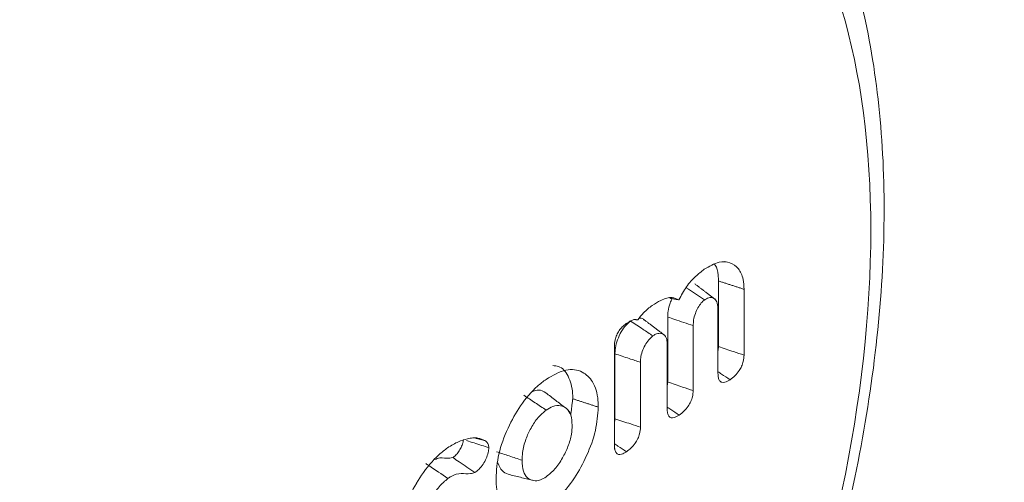
# Model space of a CAD drawing. Units: millimetres. Extents: x -55426 to -48001, y 1189 to 6439.
# Drawn here: x -52423 to -52412, y 2556 to 2561 of the extents above; entities that cross this region are included whole.
import ezdxf

# ---------------------------------------------------------------- set-up
doc = ezdxf.new("R2010")
doc.units = ezdxf.units.MM
doc.header["$LTSCALE"] = 3
doc.layers.get('0').update_dxf_attribs({"lineweight": 15})

msp = doc.modelspace()

# ---------------------------------------------------------------- linework, layer by layer
at = {"color": 7, "linetype": 'Continuous', "lineweight": 15}
for p, q in [((-52415.194, 2557.699), (-52415.194, 2556.99)), ((-52415.194, 2557.699), (-52415.194, 2556.99)), ((-52414.918, 2557.609), (-52414.918, 2556.898)), ((-52414.918, 2557.609), (-52414.918, 2556.898)), ((-52415.2, 2556.702), (-52415.2, 2557.403)), ((-52415.2, 2556.702), (-52415.2, 2557.403)), ((-52415.743, 2557.309), (-52415.743, 2556.608)), ((-52415.743, 2557.309), (-52415.743, 2556.608)), ((-52415.467, 2557.217), (-52415.467, 2556.516)), ((-52415.467, 2557.217), (-52415.467, 2556.516)), ((-52416.319, 2555.925), (-52416.319, 2556.991)), ((-52416.319, 2555.925), (-52416.319, 2556.991)), ((-52415.749, 2556.321), (-52415.749, 2557.021)), ((-52415.749, 2556.321), (-52415.749, 2557.021)), ((-52416.313, 2556.913), (-52416.313, 2556.211)), ((-52416.313, 2556.913), (-52416.313, 2556.211)), ((-52416.037, 2556.821), (-52416.037, 2556.12)), ((-52416.037, 2556.821), (-52416.037, 2556.12))]:
    msp.add_line(p, q, dxfattribs=at)
for centre, major_axis, start_param, end_param in [((-52420.361, 2553.51), (4.625, 9.585), 4.256072, 6.66126), ((-52420.361, 2553.51), (4.625, 9.585), 4.256072, 6.66126), ((-52440.996, 2471.044), (43.545, 90.251), 0.378074, 0.554401), ((-52440.996, 2471.044), (43.545, 90.251), 0.378074, 0.554401)]:
    msp.add_ellipse(centre, major_axis=major_axis, ratio=0.5218, start_param=start_param, end_param=end_param, dxfattribs=at)
for points, degree in [([(-51805.317, 3460.256), (-53877.14, 2264.218)], 1), ([(-53860.829, 2235.963), (-51789.006, 3432.001)], 1), ([(-52414.918, 2557.609), (-52415.194, 2557.699)], 1), ([(-52414.918, 2557.609), (-52415.194, 2557.699)], 1), ([(-52415.237, 2557.505), (-52415.451, 2557.669)], 1), ([(-52415.237, 2557.505), (-52415.451, 2557.669)], 1), ([(-52415.622, 2557.495), (-52415.72, 2557.513)], 1), ([(-52415.622, 2557.495), (-52415.72, 2557.513)], 1), ([(-52416.067, 2557.278), (-52416.09, 2557.282)], 1), ([(-52416.067, 2557.278), (-52416.09, 2557.282)], 1), ([(-52415.785, 2557.119), (-52416, 2557.282)], 1), ([(-52415.785, 2557.119), (-52416, 2557.282)], 1), ([(-52415.194, 2556.99), (-52415.2, 2556.947)], 1), ([(-52415.194, 2556.99), (-52415.2, 2556.947)], 1), ([(-52415.743, 2556.608), (-52415.749, 2556.566)], 1), ([(-52415.743, 2556.608), (-52415.749, 2556.566)], 1), ([(-52416.846, 2556.328), (-52416.882, 2556.355), (-52416.953, 2556.41), (-52417.025, 2556.464), (-52417.06, 2556.492)], 3), ([(-52416.769, 2556.427), (-52416.791, 2556.25)], 1), ([(-52416.769, 2556.427), (-52416.791, 2556.25)], 1), ([(-52416.493, 2556.337), (-52416.769, 2556.427)], 1), ([(-52416.493, 2556.337), (-52416.769, 2556.427)], 1), ([(-52416.313, 2556.211), (-52416.319, 2556.165)], 1), ([(-52416.313, 2556.211), (-52416.319, 2556.165)], 1), ([(-52417.718, 2555.976), (-52417.828, 2556.004)], 1), ([(-52417.718, 2555.976), (-52417.828, 2556.004)], 1)]:
    msp.add_open_spline(points, degree=degree, dxfattribs=at)
for points, knots in [([(-52417.912, 2546.948), (-52417.756, 2547.138), (-52417.305, 2547.688), (-52416.6, 2548.683), (-52415.834, 2549.945), (-52415.155, 2551.274), (-52414.572, 2552.643), (-52414.097, 2554.031), (-52413.737, 2555.413), (-52413.5, 2556.769), (-52413.39, 2558.074), (-52413.413, 2559.309), (-52413.57, 2560.454), (-52413.865, 2561.486), (-52414.294, 2562.387), (-52414.858, 2563.121), (-52415.413, 2563.62), (-52415.806, 2563.797), (-52415.937, 2563.857)], [0, 0, 0, 0, 0.035187, 0.101905, 0.168523, 0.235047, 0.30152, 0.367993, 0.43451, 0.501121, 0.567893, 0.634882, 0.702119, 0.769544, 0.836741, 0.903035, 0.967733, 1, 1, 1, 1]), ([(-52417.912, 2546.948), (-52417.756, 2547.138), (-52417.305, 2547.688), (-52416.6, 2548.683), (-52415.834, 2549.945), (-52415.155, 2551.274), (-52414.572, 2552.643), (-52414.097, 2554.031), (-52413.737, 2555.413), (-52413.5, 2556.769), (-52413.39, 2558.074), (-52413.413, 2559.309), (-52413.57, 2560.454), (-52413.865, 2561.486), (-52414.294, 2562.387), (-52414.858, 2563.121), (-52415.413, 2563.62), (-52415.806, 2563.797), (-52415.937, 2563.856)], [0, 0, 0, 0, 0.035181, 0.101904, 0.168523, 0.235042, 0.301516, 0.367992, 0.434506, 0.501119, 0.567891, 0.63488, 0.702117, 0.769543, 0.83674, 0.903033, 0.96773, 1, 1, 1, 1]), ([(-52415.348, 2557.825), (-52415.293, 2557.857), (-52415.193, 2557.916), (-52415.066, 2557.905), (-52414.976, 2557.841), (-52414.925, 2557.736), (-52414.92, 2557.646), (-52414.918, 2557.609)], [0, 0, 0, 0, 0.247056, 0.457345, 0.666659, 0.862266, 1, 1, 1, 1]), ([(-52415.348, 2557.825), (-52415.293, 2557.857), (-52415.193, 2557.916), (-52415.066, 2557.905), (-52414.976, 2557.84), (-52414.925, 2557.736), (-52414.92, 2557.646), (-52414.918, 2557.609)], [0, 0, 0, 0, 0.247058, 0.457411, 0.666628, 0.862265, 1, 1, 1, 1]), ([(-52415.622, 2557.495), (-52415.596, 2557.543), (-52415.544, 2557.64), (-52415.445, 2557.751), (-52415.379, 2557.801), (-52415.348, 2557.825)], [0, 0, 0, 0, 0.3439116, 0.6869724, 1, 1, 1, 1]), ([(-52415.622, 2557.495), (-52415.596, 2557.543), (-52415.544, 2557.64), (-52415.445, 2557.751), (-52415.379, 2557.801), (-52415.348, 2557.825)], [0, 0, 0, 0, 0.343909, 0.68682, 1, 1, 1, 1]), ([(-52415.238, 2557.878), (-52415.235, 2557.875), (-52415.21, 2557.851), (-52415.197, 2557.785), (-52415.195, 2557.72), (-52415.194, 2557.699)], [0, 0, 0, 0, 0.080759, 0.714777, 1, 1, 1, 1]), ([(-52415.238, 2557.878), (-52415.235, 2557.875), (-52415.21, 2557.851), (-52415.197, 2557.785), (-52415.195, 2557.72), (-52415.194, 2557.699)], [0, 0, 0, 0, 0.080915, 0.714775, 1, 1, 1, 1]), ([(-52415.344, 2557.495), (-52415.402, 2557.534), (-52415.469, 2557.578), (-52415.536, 2557.622), (-52415.544, 2557.628)], [0, 0, 0, 0, 0.875277, 1, 1, 1, 1]), ([(-52415.344, 2557.495), (-52415.402, 2557.534), (-52415.469, 2557.578), (-52415.536, 2557.622), (-52415.544, 2557.628)], [0, 0, 0, 0, 0.8753036, 1, 1, 1, 1]), ([(-52415.91, 2557.434), (-52415.879, 2557.454), (-52415.805, 2557.501), (-52415.701, 2557.532), (-52415.645, 2557.506), (-52415.622, 2557.495)], [0, 0, 0, 0, 0.290846, 0.70319, 1, 1, 1, 1]), ([(-52415.91, 2557.434), (-52415.879, 2557.454), (-52415.805, 2557.501), (-52415.701, 2557.532), (-52415.645, 2557.506), (-52415.622, 2557.495)], [0, 0, 0, 0, 0.290894, 0.703024, 1, 1, 1, 1]), ([(-52415.695, 2557.508), (-52415.703, 2557.492), (-52415.724, 2557.448), (-52415.74, 2557.378), (-52415.742, 2557.33), (-52415.743, 2557.309)], [0, 0, 0, 0, 0.2382118, 0.6573695, 1, 1, 1, 1]), ([(-52415.695, 2557.508), (-52415.703, 2557.492), (-52415.724, 2557.448), (-52415.74, 2557.378), (-52415.742, 2557.33), (-52415.743, 2557.309)], [0, 0, 0, 0, 0.238584, 0.657394, 1, 1, 1, 1]), ([(-52415.344, 2557.495), (-52415.356, 2557.485), (-52415.383, 2557.463), (-52415.417, 2557.408), (-52415.448, 2557.346), (-52415.465, 2557.278), (-52415.467, 2557.237), (-52415.467, 2557.217)], [0, 0, 0, 0, 0.17229, 0.367318, 0.56473, 0.791031, 1, 1, 1, 1]), ([(-52415.344, 2557.495), (-52415.356, 2557.485), (-52415.383, 2557.463), (-52415.417, 2557.408), (-52415.448, 2557.346), (-52415.465, 2557.278), (-52415.467, 2557.237), (-52415.467, 2557.217)], [0, 0, 0, 0, 0.172462, 0.36744, 0.564802, 0.791129, 1, 1, 1, 1]), ([(-52415.2, 2557.403), (-52415.202, 2557.429), (-52415.206, 2557.478), (-52415.242, 2557.514), (-52415.286, 2557.525), (-52415.323, 2557.508), (-52415.342, 2557.496), (-52415.344, 2557.495)], [0, 0, 0, 0, 0.2732407, 0.5299859, 0.7534065, 0.9729493, 1, 1, 1, 1]), ([(-52415.2, 2557.403), (-52415.202, 2557.429), (-52415.206, 2557.478), (-52415.243, 2557.514), (-52415.286, 2557.525), (-52415.323, 2557.508), (-52415.342, 2557.496), (-52415.344, 2557.495)], [0, 0, 0, 0, 0.273338, 0.530257, 0.753555, 0.972944, 1, 1, 1, 1]), ([(-52416.067, 2557.278), (-52416.046, 2557.305), (-52415.997, 2557.371), (-52415.942, 2557.411), (-52415.91, 2557.434)], [0, 0, 0, 0, 0.41897, 1, 1, 1, 1]), ([(-52416.067, 2557.278), (-52416.046, 2557.305), (-52415.997, 2557.371), (-52415.942, 2557.411), (-52415.91, 2557.434)], [0, 0, 0, 0, 0.418572, 1, 1, 1, 1]), ([(-52416.144, 2557.266), (-52416.165, 2557.248), (-52416.207, 2557.213), (-52416.258, 2557.13), (-52416.296, 2557.043), (-52416.311, 2556.968), (-52416.313, 2556.928), (-52416.313, 2556.913)], [0, 0, 0, 0, 0.228463, 0.443394, 0.667698, 0.876002, 1, 1, 1, 1]), ([(-52416.144, 2557.266), (-52416.165, 2557.248), (-52416.207, 2557.213), (-52416.258, 2557.129), (-52416.296, 2557.043), (-52416.311, 2556.968), (-52416.313, 2556.928), (-52416.313, 2556.913)], [0, 0, 0, 0, 0.228496, 0.443172, 0.667613, 0.875997, 1, 1, 1, 1]), ([(-52416.192, 2557.238), (-52416.174, 2557.25), (-52416.137, 2557.274), (-52416.093, 2557.288), (-52416.073, 2557.28), (-52416.067, 2557.278)], [0, 0, 0, 0, 0.411344, 0.827744, 1, 1, 1, 1]), ([(-52416.192, 2557.238), (-52416.174, 2557.25), (-52416.137, 2557.274), (-52416.093, 2557.288), (-52416.073, 2557.28), (-52416.067, 2557.278)], [0, 0, 0, 0, 0.411207, 0.827802, 1, 1, 1, 1]), ([(-52415.903, 2557.106), (-52415.939, 2557.13), (-52416.019, 2557.183), (-52416.099, 2557.236), (-52416.144, 2557.266)], [0, 0, 0, 0, 0.441292, 1, 1, 1, 1]), ([(-52415.903, 2557.106), (-52415.939, 2557.13), (-52416.019, 2557.183), (-52416.099, 2557.236), (-52416.144, 2557.266)], [0, 0, 0, 0, 0.441261, 1, 1, 1, 1]), ([(-52416.001, 2557.28), (-52416.004, 2557.283), (-52416.016, 2557.297), (-52416.035, 2557.298), (-52416.05, 2557.298)], [0, 0, 0, 0, 0.212236, 1, 1, 1, 1]), ([(-52416.001, 2557.28), (-52416.004, 2557.283), (-52416.016, 2557.298), (-52416.035, 2557.298), (-52416.05, 2557.298)], [0, 0, 0, 0, 0.211772, 1, 1, 1, 1]), ([(-52415.467, 2557.217), (-52415.534, 2557.24), (-52415.626, 2557.27), (-52415.718, 2557.301), (-52415.743, 2557.309)], [0, 0, 0, 0, 0.727159, 1, 1, 1, 1]), ([(-52415.467, 2557.217), (-52415.534, 2557.24), (-52415.626, 2557.27), (-52415.718, 2557.301), (-52415.743, 2557.309)], [0, 0, 0, 0, 0.727131, 1, 1, 1, 1]), ([(-52416.319, 2556.991), (-52416.318, 2557.014), (-52416.316, 2557.053), (-52416.295, 2557.115), (-52416.268, 2557.164), (-52416.233, 2557.207), (-52416.206, 2557.227), (-52416.192, 2557.238)], [0, 0, 0, 0, 0.25965, 0.435344, 0.611562, 0.787613, 1, 1, 1, 1]), ([(-52416.319, 2556.991), (-52416.318, 2557.014), (-52416.316, 2557.053), (-52416.295, 2557.115), (-52416.268, 2557.164), (-52416.233, 2557.207), (-52416.207, 2557.227), (-52416.192, 2557.238)], [0, 0, 0, 0, 0.259671, 0.435631, 0.611711, 0.7878, 1, 1, 1, 1]), ([(-52415.903, 2557.106), (-52415.919, 2557.093), (-52415.949, 2557.067), (-52415.989, 2557.005), (-52416.021, 2556.937), (-52416.036, 2556.872), (-52416.037, 2556.836), (-52416.037, 2556.821)], [0, 0, 0, 0, 0.202275, 0.410049, 0.627807, 0.841834, 1, 1, 1, 1]), ([(-52415.903, 2557.106), (-52415.919, 2557.093), (-52415.949, 2557.067), (-52415.989, 2557.005), (-52416.021, 2556.937), (-52416.036, 2556.872), (-52416.037, 2556.836), (-52416.037, 2556.821)], [0, 0, 0, 0, 0.202258, 0.410014, 0.627891, 0.841829, 1, 1, 1, 1]), ([(-52415.749, 2557.021), (-52415.75, 2557.042), (-52415.753, 2557.083), (-52415.783, 2557.122), (-52415.823, 2557.138), (-52415.868, 2557.129), (-52415.894, 2557.112), (-52415.903, 2557.106)], [0, 0, 0, 0, 0.213968, 0.417227, 0.678115, 0.876093, 1, 1, 1, 1]), ([(-52415.749, 2557.021), (-52415.75, 2557.042), (-52415.753, 2557.083), (-52415.783, 2557.122), (-52415.824, 2557.138), (-52415.868, 2557.129), (-52415.894, 2557.112), (-52415.903, 2557.106)], [0, 0, 0, 0, 0.213992, 0.417173, 0.678091, 0.876277, 1, 1, 1, 1]), ([(-52414.918, 2556.898), (-52414.956, 2556.911), (-52415.048, 2556.941), (-52415.14, 2556.972), (-52415.194, 2556.99)], [0, 0, 0, 0, 0.411094, 1, 1, 1, 1]), ([(-52414.918, 2556.898), (-52414.956, 2556.911), (-52415.048, 2556.941), (-52415.14, 2556.972), (-52415.194, 2556.99)], [0, 0, 0, 0, 0.41112, 1, 1, 1, 1]), ([(-52416.037, 2556.821), (-52416.078, 2556.834), (-52416.17, 2556.865), (-52416.262, 2556.896), (-52416.313, 2556.913)], [0, 0, 0, 0, 0.441394, 1, 1, 1, 1]), ([(-52416.037, 2556.821), (-52416.078, 2556.834), (-52416.17, 2556.865), (-52416.262, 2556.896), (-52416.313, 2556.913)], [0, 0, 0, 0, 0.441359, 1, 1, 1, 1]), ([(-52414.918, 2556.898), (-52414.92, 2556.876), (-52414.922, 2556.838), (-52414.943, 2556.778), (-52414.973, 2556.725), (-52415.017, 2556.672), (-52415.052, 2556.647), (-52415.07, 2556.633)], [0, 0, 0, 0, 0.22194, 0.379435, 0.536687, 0.748947, 1, 1, 1, 1]), ([(-52414.918, 2556.898), (-52414.92, 2556.876), (-52414.922, 2556.838), (-52414.943, 2556.778), (-52414.973, 2556.725), (-52415.017, 2556.672), (-52415.052, 2556.647), (-52415.07, 2556.633)], [0, 0, 0, 0, 0.221888, 0.379479, 0.53672, 0.748964, 1, 1, 1, 1]), ([(-52417.057, 2556.637), (-52416.984, 2556.679), (-52416.84, 2556.762), (-52416.666, 2556.732), (-52416.543, 2556.619), (-52416.496, 2556.468), (-52416.494, 2556.361), (-52416.493, 2556.337)], [0, 0, 0, 0, 0.248971, 0.494013, 0.704807, 0.932294, 1, 1, 1, 1]), ([(-52417.057, 2556.637), (-52416.984, 2556.679), (-52416.84, 2556.762), (-52416.666, 2556.732), (-52416.543, 2556.619), (-52416.497, 2556.468), (-52416.494, 2556.361), (-52416.493, 2556.337)], [0, 0, 0, 0, 0.249029, 0.493984, 0.704815, 0.93229, 1, 1, 1, 1]), ([(-52416.985, 2556.786), (-52416.963, 2556.784), (-52416.893, 2556.778), (-52416.81, 2556.678), (-52416.771, 2556.54), (-52416.769, 2556.445), (-52416.769, 2556.427)], [0, 0, 0, 0, 0.157444, 0.524311, 0.910025, 1, 1, 1, 1]), ([(-52416.985, 2556.786), (-52416.963, 2556.784), (-52416.893, 2556.778), (-52416.81, 2556.678), (-52416.771, 2556.54), (-52416.769, 2556.445), (-52416.769, 2556.427)], [0, 0, 0, 0, 0.157295, 0.52426, 0.910016, 1, 1, 1, 1]), ([(-52415.07, 2556.633), (-52415.101, 2556.653), (-52415.144, 2556.682), (-52415.187, 2556.711), (-52415.2, 2556.719)], [0, 0, 0, 0, 0.70715, 1, 1, 1, 1]), ([(-52415.07, 2556.633), (-52415.101, 2556.653), (-52415.144, 2556.682), (-52415.187, 2556.711), (-52415.2, 2556.719)], [0, 0, 0, 0, 0.707111, 1, 1, 1, 1]), ([(-52417.598, 2555.568), (-52417.593, 2555.654), (-52417.581, 2555.827), (-52417.477, 2556.107), (-52417.334, 2556.365), (-52417.184, 2556.542), (-52417.088, 2556.614), (-52417.057, 2556.637)], [0, 0, 0, 0, 0.22498, 0.451573, 0.660858, 0.888824, 1, 1, 1, 1]), ([(-52417.598, 2555.568), (-52417.593, 2555.654), (-52417.581, 2555.827), (-52417.477, 2556.107), (-52417.334, 2556.365), (-52417.184, 2556.542), (-52417.088, 2556.614), (-52417.057, 2556.637)], [0, 0, 0, 0, 0.224994, 0.451562, 0.660851, 0.888822, 1, 1, 1, 1]), ([(-52415.467, 2556.516), (-52415.506, 2556.528), (-52415.597, 2556.559), (-52415.689, 2556.59), (-52415.743, 2556.608)], [0, 0, 0, 0, 0.415583, 1, 1, 1, 1]), ([(-52415.467, 2556.516), (-52415.506, 2556.528), (-52415.597, 2556.559), (-52415.689, 2556.59), (-52415.743, 2556.608)], [0, 0, 0, 0, 0.415593, 1, 1, 1, 1]), ([(-52415.07, 2556.633), (-52415.089, 2556.621), (-52415.12, 2556.602), (-52415.159, 2556.602), (-52415.183, 2556.619), (-52415.198, 2556.654), (-52415.199, 2556.685), (-52415.2, 2556.702)], [0, 0, 0, 0, 0.272389, 0.450421, 0.628437, 0.796683, 1, 1, 1, 1]), ([(-52415.07, 2556.633), (-52415.089, 2556.621), (-52415.12, 2556.602), (-52415.159, 2556.602), (-52415.183, 2556.619), (-52415.198, 2556.654), (-52415.199, 2556.685), (-52415.2, 2556.702)], [0, 0, 0, 0, 0.272633, 0.450264, 0.628445, 0.7967, 1, 1, 1, 1]), ([(-52417.06, 2556.492), (-52417.085, 2556.507), (-52417.125, 2556.532), (-52417.179, 2556.513), (-52417.199, 2556.506)], [0, 0, 0, 0, 0.6256673, 1, 1, 1, 1]), ([(-52417.06, 2556.492), (-52417.085, 2556.507), (-52417.125, 2556.532), (-52417.179, 2556.513), (-52417.199, 2556.506)], [0, 0, 0, 0, 0.6256673, 1, 1, 1, 1]), ([(-52415.467, 2556.516), (-52415.469, 2556.494), (-52415.471, 2556.456), (-52415.493, 2556.396), (-52415.523, 2556.341), (-52415.567, 2556.29), (-52415.601, 2556.265), (-52415.619, 2556.251)], [0, 0, 0, 0, 0.219146, 0.381138, 0.542841, 0.753655, 1, 1, 1, 1]), ([(-52415.467, 2556.516), (-52415.469, 2556.494), (-52415.471, 2556.456), (-52415.493, 2556.396), (-52415.523, 2556.341), (-52415.567, 2556.29), (-52415.601, 2556.265), (-52415.619, 2556.251)], [0, 0, 0, 0, 0.219102, 0.381062, 0.542733, 0.753704, 1, 1, 1, 1]), ([(-52417.056, 2556.305), (-52417.096, 2556.331), (-52417.177, 2556.385), (-52417.257, 2556.438), (-52417.297, 2556.465)], [0, 0, 0, 0, 0.499959, 1, 1, 1, 1]), ([(-52417.056, 2556.305), (-52417.096, 2556.331), (-52417.177, 2556.385), (-52417.257, 2556.438), (-52417.297, 2556.465)], [0, 0, 0, 0, 0.499937, 1, 1, 1, 1]), ([(-52416.846, 2556.328), (-52416.882, 2556.355), (-52416.953, 2556.41), (-52417.025, 2556.464), (-52417.06, 2556.492)], [0, 0, 0, 0, 0.499996, 1, 1, 1, 1]), ([(-52417.056, 2556.305), (-52417.086, 2556.28), (-52417.146, 2556.231), (-52417.221, 2556.115), (-52417.282, 2555.985), (-52417.313, 2555.862), (-52417.316, 2555.791), (-52417.317, 2555.764)], [0, 0, 0, 0, 0.209241, 0.418642, 0.616877, 0.854351, 1, 1, 1, 1]), ([(-52417.056, 2556.305), (-52417.086, 2556.28), (-52417.146, 2556.231), (-52417.221, 2556.115), (-52417.282, 2555.985), (-52417.313, 2555.862), (-52417.316, 2555.791), (-52417.317, 2555.764)], [0, 0, 0, 0, 0.209234, 0.418628, 0.616931, 0.854356, 1, 1, 1, 1]), ([(-52416.493, 2556.337), (-52416.499, 2556.254), (-52416.511, 2556.087), (-52416.611, 2555.815), (-52416.751, 2555.557), (-52416.909, 2555.364), (-52417.016, 2555.283), (-52417.057, 2555.252)], [0, 0, 0, 0, 0.212224, 0.425672, 0.629872, 0.859272, 1, 1, 1, 1]), ([(-52416.493, 2556.337), (-52416.499, 2556.254), (-52416.511, 2556.087), (-52416.611, 2555.815), (-52416.751, 2555.557), (-52416.909, 2555.364), (-52417.016, 2555.283), (-52417.057, 2555.252)], [0, 0, 0, 0, 0.212234, 0.425628, 0.629871, 0.859271, 1, 1, 1, 1]), ([(-52416.775, 2556.141), (-52416.778, 2556.179), (-52416.783, 2556.256), (-52416.833, 2556.326), (-52416.899, 2556.359), (-52416.977, 2556.353), (-52417.032, 2556.319), (-52417.056, 2556.305)], [0, 0, 0, 0, 0.213305, 0.427957, 0.627834, 0.833945, 1, 1, 1, 1]), ([(-52416.775, 2556.141), (-52416.778, 2556.179), (-52416.783, 2556.256), (-52416.832, 2556.326), (-52416.899, 2556.359), (-52416.977, 2556.353), (-52417.032, 2556.319), (-52417.056, 2556.305)], [0, 0, 0, 0, 0.213301, 0.427897, 0.627929, 0.833841, 1, 1, 1, 1]), ([(-52415.619, 2556.251), (-52415.65, 2556.271), (-52415.693, 2556.3), (-52415.736, 2556.329), (-52415.749, 2556.337)], [0, 0, 0, 0, 0.70715, 1, 1, 1, 1]), ([(-52415.619, 2556.251), (-52415.65, 2556.271), (-52415.693, 2556.3), (-52415.736, 2556.329), (-52415.749, 2556.337)], [0, 0, 0, 0, 0.707111, 1, 1, 1, 1]), ([(-52415.619, 2556.251), (-52415.638, 2556.24), (-52415.669, 2556.221), (-52415.708, 2556.22), (-52415.732, 2556.238), (-52415.747, 2556.272), (-52415.748, 2556.304), (-52415.749, 2556.321)], [0, 0, 0, 0, 0.272412, 0.450487, 0.628518, 0.796779, 1, 1, 1, 1]), ([(-52415.619, 2556.251), (-52415.638, 2556.24), (-52415.669, 2556.221), (-52415.708, 2556.22), (-52415.732, 2556.238), (-52415.747, 2556.272), (-52415.748, 2556.304), (-52415.749, 2556.321)], [0, 0, 0, 0, 0.272659, 0.450333, 0.628531, 0.796711, 1, 1, 1, 1]), ([(-52416.037, 2556.12), (-52416.073, 2556.132), (-52416.164, 2556.162), (-52416.256, 2556.193), (-52416.313, 2556.211)], [0, 0, 0, 0, 0.382504, 1, 1, 1, 1]), ([(-52416.037, 2556.12), (-52416.073, 2556.132), (-52416.164, 2556.162), (-52416.256, 2556.193), (-52416.313, 2556.211)], [0, 0, 0, 0, 0.382466, 1, 1, 1, 1]), ([(-52417.056, 2555.585), (-52417.025, 2555.611), (-52416.961, 2555.662), (-52416.879, 2555.783), (-52416.817, 2555.913), (-52416.78, 2556.037), (-52416.777, 2556.109), (-52416.775, 2556.141)], [0, 0, 0, 0, 0.215368, 0.432275, 0.632455, 0.837545, 1, 1, 1, 1]), ([(-52417.056, 2555.585), (-52417.025, 2555.611), (-52416.961, 2555.662), (-52416.879, 2555.783), (-52416.817, 2555.913), (-52416.78, 2556.037), (-52416.777, 2556.109), (-52416.775, 2556.141)], [0, 0, 0, 0, 0.215289, 0.43213, 0.632408, 0.837524, 1, 1, 1, 1]), ([(-52416.037, 2556.12), (-52416.039, 2556.097), (-52416.042, 2556.058), (-52416.064, 2555.996), (-52416.096, 2555.941), (-52416.139, 2555.892), (-52416.172, 2555.868), (-52416.189, 2555.855)], [0, 0, 0, 0, 0.228782, 0.393024, 0.557554, 0.770378, 1, 1, 1, 1]), ([(-52416.037, 2556.12), (-52416.039, 2556.097), (-52416.042, 2556.058), (-52416.064, 2555.996), (-52416.096, 2555.941), (-52416.139, 2555.892), (-52416.172, 2555.868), (-52416.189, 2555.855)], [0, 0, 0, 0, 0.228825, 0.393098, 0.55766, 0.770122, 1, 1, 1, 1]), ([(-52418.121, 2555.898), (-52418.101, 2555.91), (-52418.062, 2555.936), (-52417.99, 2555.972), (-52417.939, 2555.986), (-52417.906, 2555.996)], [0, 0, 0, 0, 0.26436, 0.529239, 1, 1, 1, 1]), ([(-52418.121, 2555.898), (-52418.101, 2555.91), (-52418.062, 2555.936), (-52417.99, 2555.972), (-52417.939, 2555.986), (-52417.906, 2555.996)], [0, 0, 0, 0, 0.26436, 0.529239, 1, 1, 1, 1]), ([(-52417.951, 2555.988), (-52417.952, 2555.976), (-52417.955, 2555.948), (-52417.975, 2555.901), (-52418.002, 2555.853), (-52418.034, 2555.816), (-52418.056, 2555.8), (-52418.065, 2555.793)], [0, 0, 0, 0, 0.168936, 0.376123, 0.595882, 0.827661, 1, 1, 1, 1]), ([(-52417.951, 2555.988), (-52417.952, 2555.976), (-52417.955, 2555.948), (-52417.975, 2555.901), (-52418.002, 2555.853), (-52418.034, 2555.816), (-52418.056, 2555.8), (-52418.065, 2555.793)], [0, 0, 0, 0, 0.168884, 0.3760836, 0.5958571, 0.8276499, 1, 1, 1, 1]), ([(-52417.675, 2555.898), (-52417.728, 2555.915), (-52417.809, 2555.942), (-52417.89, 2555.968), (-52417.918, 2555.977)], [0, 0, 0, 0, 0.657522, 1, 1, 1, 1]), ([(-52417.675, 2555.898), (-52417.728, 2555.915), (-52417.809, 2555.942), (-52417.89, 2555.968), (-52417.918, 2555.977)], [0, 0, 0, 0, 0.657592, 1, 1, 1, 1]), ([(-52417.906, 2555.996), (-52417.887, 2555.999), (-52417.848, 2556.005), (-52417.782, 2556.007), (-52417.742, 2555.988), (-52417.718, 2555.976)], [0, 0, 0, 0, 0.278617, 0.557471, 1, 1, 1, 1]), ([(-52417.906, 2555.996), (-52417.887, 2555.999), (-52417.848, 2556.005), (-52417.782, 2556.007), (-52417.742, 2555.988), (-52417.718, 2555.976)], [0, 0, 0, 0, 0.278656, 0.557736, 1, 1, 1, 1]), ([(-52417.718, 2555.976), (-52417.711, 2555.971), (-52417.698, 2555.96), (-52417.68, 2555.938), (-52417.677, 2555.911), (-52417.675, 2555.898)], [0, 0, 0, 0, 0.3044309, 0.6391211, 1, 1, 1, 1]), ([(-52417.718, 2555.976), (-52417.711, 2555.971), (-52417.698, 2555.96), (-52417.68, 2555.938), (-52417.677, 2555.911), (-52417.675, 2555.898)], [0, 0, 0, 0, 0.304647, 0.639233, 1, 1, 1, 1]), ([(-52418.667, 2554.826), (-52418.661, 2554.911), (-52418.649, 2555.081), (-52418.547, 2555.359), (-52418.403, 2555.618), (-52418.251, 2555.799), (-52418.152, 2555.874), (-52418.121, 2555.898)], [0, 0, 0, 0, 0.22146, 0.444269, 0.651925, 0.887525, 1, 1, 1, 1]), ([(-52418.667, 2554.826), (-52418.661, 2554.911), (-52418.649, 2555.081), (-52418.547, 2555.358), (-52418.403, 2555.618), (-52418.251, 2555.799), (-52418.152, 2555.874), (-52418.121, 2555.898)], [0, 0, 0, 0, 0.22145, 0.444315, 0.651927, 0.887526, 1, 1, 1, 1]), ([(-52417.675, 2555.898), (-52417.677, 2555.881), (-52417.68, 2555.844), (-52417.704, 2555.782), (-52417.738, 2555.718), (-52417.781, 2555.665), (-52417.812, 2555.641), (-52417.827, 2555.631)], [0, 0, 0, 0, 0.167587, 0.372493, 0.57173, 0.805122, 1, 1, 1, 1]), ([(-52417.675, 2555.898), (-52417.677, 2555.881), (-52417.68, 2555.844), (-52417.704, 2555.782), (-52417.738, 2555.718), (-52417.781, 2555.665), (-52417.812, 2555.641), (-52417.827, 2555.631)], [0, 0, 0, 0, 0.167643, 0.372452, 0.571707, 0.805322, 1, 1, 1, 1]), ([(-52416.189, 2555.855), (-52416.22, 2555.876), (-52416.263, 2555.905), (-52416.306, 2555.934), (-52416.319, 2555.942)], [0, 0, 0, 0, 0.70651, 1, 1, 1, 1]), ([(-52416.189, 2555.855), (-52416.22, 2555.876), (-52416.263, 2555.905), (-52416.306, 2555.934), (-52416.319, 2555.942)], [0, 0, 0, 0, 0.706538, 1, 1, 1, 1]), ([(-52416.189, 2555.855), (-52416.207, 2555.844), (-52416.238, 2555.825), (-52416.277, 2555.824), (-52416.302, 2555.842), (-52416.317, 2555.877), (-52416.318, 2555.908), (-52416.319, 2555.925)], [0, 0, 0, 0, 0.264088, 0.448613, 0.634278, 0.799296, 1, 1, 1, 1]), ([(-52416.189, 2555.855), (-52416.207, 2555.844), (-52416.238, 2555.825), (-52416.277, 2555.824), (-52416.302, 2555.842), (-52416.316, 2555.877), (-52416.318, 2555.908), (-52416.319, 2555.925)], [0, 0, 0, 0, 0.263863, 0.448597, 0.634421, 0.799264, 1, 1, 1, 1]), ([(-52418.065, 2555.793), (-52418.086, 2555.789), (-52418.145, 2555.779), (-52418.203, 2555.798), (-52418.25, 2555.775), (-52418.259, 2555.771)], [0, 0, 0, 0, 0.326949, 0.883524, 1, 1, 1, 1]), ([(-52418.065, 2555.793), (-52418.086, 2555.789), (-52418.145, 2555.779), (-52418.203, 2555.798), (-52418.25, 2555.775), (-52418.259, 2555.771)], [0, 0, 0, 0, 0.326679, 0.883332, 1, 1, 1, 1]), ([(-52417.827, 2555.631), (-52417.883, 2555.669), (-52417.963, 2555.723), (-52418.042, 2555.777), (-52418.065, 2555.793)], [0, 0, 0, 0, 0.715376, 1, 1, 1, 1]), ([(-52417.827, 2555.631), (-52417.883, 2555.669), (-52417.963, 2555.723), (-52418.042, 2555.777), (-52418.065, 2555.793)], [0, 0, 0, 0, 0.715376, 1, 1, 1, 1]), ([(-52417.317, 2555.764), (-52417.363, 2555.779), (-52417.455, 2555.81), (-52417.547, 2555.84), (-52417.593, 2555.855)], [0, 0, 0, 0, 0.500057, 1, 1, 1, 1]), ([(-52417.317, 2555.764), (-52417.363, 2555.779), (-52417.455, 2555.81), (-52417.547, 2555.84), (-52417.592, 2555.855)], [0, 0, 0, 0, 0.500088, 1, 1, 1, 1]), ([(-52417.317, 2555.764), (-52417.314, 2555.721), (-52417.309, 2555.642), (-52417.261, 2555.569), (-52417.197, 2555.539), (-52417.126, 2555.543), (-52417.077, 2555.572), (-52417.056, 2555.585)], [0, 0, 0, 0, 0.244262, 0.452671, 0.660578, 0.853467, 1, 1, 1, 1]), ([(-52417.317, 2555.764), (-52417.314, 2555.721), (-52417.309, 2555.642), (-52417.261, 2555.569), (-52417.197, 2555.539), (-52417.126, 2555.543), (-52417.077, 2555.572), (-52417.056, 2555.585)], [0, 0, 0, 0, 0.244235, 0.45262, 0.660505, 0.853373, 1, 1, 1, 1]), ([(-52418.117, 2555.567), (-52418.186, 2555.613), (-52418.266, 2555.667), (-52418.346, 2555.72), (-52418.357, 2555.728)], [0, 0, 0, 0, 0.8591, 1, 1, 1, 1]), ([(-52418.117, 2555.567), (-52418.186, 2555.613), (-52418.266, 2555.667), (-52418.346, 2555.72), (-52418.357, 2555.728)], [0, 0, 0, 0, 0.859121, 1, 1, 1, 1]), ([(-52417.578, 2555.734), (-52417.565, 2555.703), (-52417.541, 2555.642), (-52417.49, 2555.622), (-52417.466, 2555.612)], [0, 0, 0, 0, 0.511448, 1, 1, 1, 1]), ([(-52417.578, 2555.734), (-52417.565, 2555.703), (-52417.541, 2555.642), (-52417.49, 2555.622), (-52417.466, 2555.612)], [0, 0, 0, 0, 0.511395, 1, 1, 1, 1]), ([(-52418.117, 2555.567), (-52418.15, 2555.54), (-52418.213, 2555.487), (-52418.293, 2555.362), (-52418.354, 2555.23), (-52418.382, 2555.11), (-52418.384, 2555.046), (-52418.385, 2555.021)], [0, 0, 0, 0, 0.228762, 0.437062, 0.655881, 0.870664, 1, 1, 1, 1]), ([(-52418.117, 2555.567), (-52418.15, 2555.54), (-52418.213, 2555.487), (-52418.293, 2555.362), (-52418.354, 2555.23), (-52418.382, 2555.11), (-52418.384, 2555.046), (-52418.385, 2555.021)], [0, 0, 0, 0, 0.228761, 0.43706, 0.655808, 0.870664, 1, 1, 1, 1]), ([(-52417.827, 2555.631), (-52417.842, 2555.626), (-52417.894, 2555.612), (-52417.971, 2555.628), (-52418.056, 2555.607), (-52418.106, 2555.575), (-52418.117, 2555.567)], [0, 0, 0, 0, 0.15767, 0.522515, 0.892141, 1, 1, 1, 1]), ([(-52417.827, 2555.631), (-52417.842, 2555.626), (-52417.894, 2555.612), (-52417.971, 2555.628), (-52418.056, 2555.607), (-52418.106, 2555.575), (-52418.117, 2555.567)], [0, 0, 0, 0, 0.157671, 0.522518, 0.892291, 1, 1, 1, 1]), ([(-52417.057, 2555.252), (-52417.121, 2555.215), (-52417.25, 2555.14), (-52417.413, 2555.159), (-52417.535, 2555.256), (-52417.592, 2555.407), (-52417.597, 2555.527), (-52417.598, 2555.568)], [0, 0, 0, 0, 0.224963, 0.451736, 0.660614, 0.882251, 1, 1, 1, 1]), ([(-52417.057, 2555.252), (-52417.121, 2555.215), (-52417.25, 2555.14), (-52417.413, 2555.159), (-52417.535, 2555.256), (-52417.592, 2555.407), (-52417.597, 2555.527), (-52417.598, 2555.568)], [0, 0, 0, 0, 0.225014, 0.451784, 0.660586, 0.882258, 1, 1, 1, 1]), ([(-52417.466, 2555.612), (-52417.423, 2555.601), (-52417.335, 2555.579), (-52417.248, 2555.558), (-52417.205, 2555.547)], [0, 0, 0, 0, 0.499993, 1, 1, 1, 1]), ([(-52417.466, 2555.612), (-52417.423, 2555.601), (-52417.335, 2555.579), (-52417.248, 2555.558), (-52417.205, 2555.547)], [0, 0, 0, 0, 0.499947, 1, 1, 1, 1])]:
    msp.add_open_spline(points, degree=3, knots=knots, dxfattribs=at)

doc.saveas('drawing.dxf')
